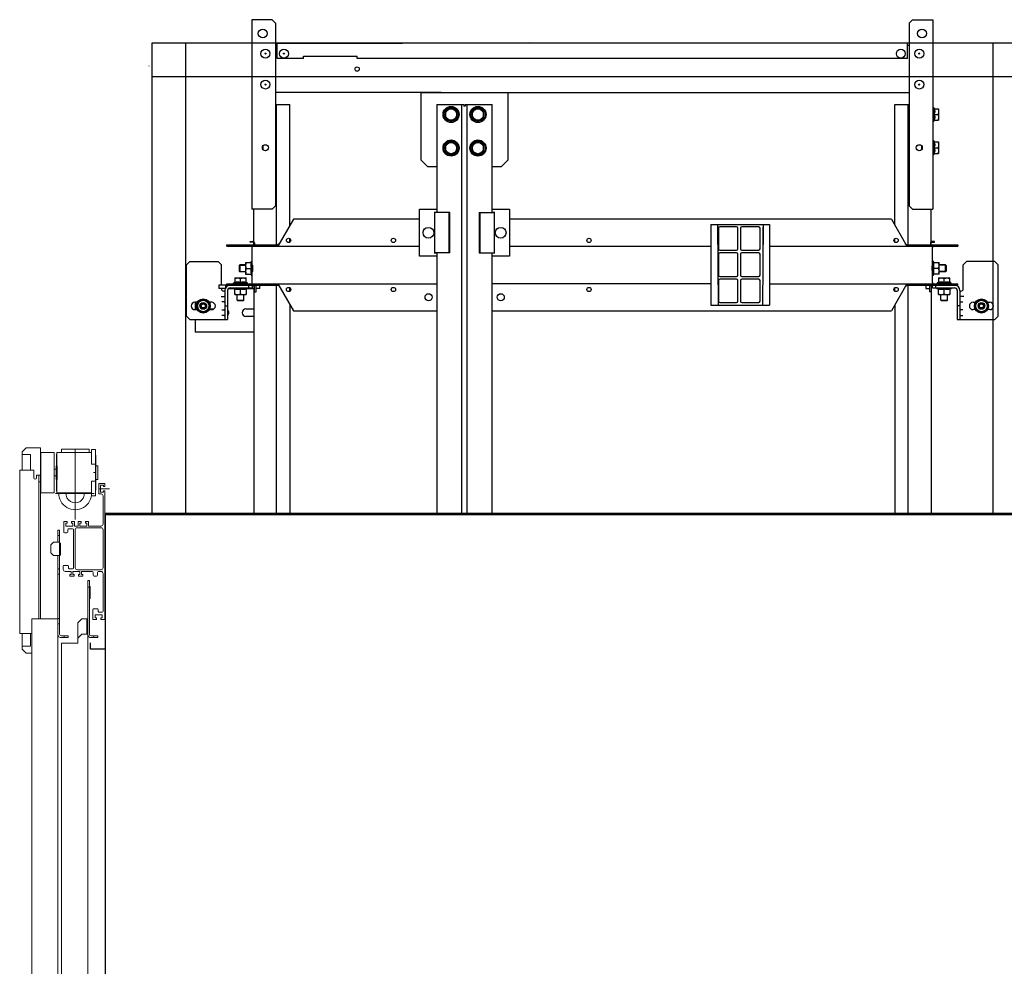
# Model space of a CAD drawing. Units: inches. Extents: x 372 to 6386, y 547 to 4800.
# Drawn here: x 4283 to 4869, y 3473 to 4036 of the extents above; entities that cross this region are included whole.
import ezdxf

# ---------------------------------------------------------------- set-up
doc = ezdxf.new("R2010")
doc.units = ezdxf.units.IN
doc.header["$MEASUREMENT"] = 0
doc.layers.add('Porta Cabina PAX', color=9, linetype='Continuous')

# ---------------------------------------------------------------- blocks, each defined once
blk = doc.blocks.new('PAX')
at = {"layer": 'Porta Cabina PAX', "lineweight": 0}
for p, q in [((-46.95, 919.73), (-49.35, 917.33)), ((-49.35, 917.33), (-49.35, 915.73)), ((-44.27, 915.73), (-49.35, 915.73)), ((-49.35, 915.73), (-49.35, 906.42)), ((-46.95, 919.73), (-38.39, 919.73)), ((-44.27, 906.42), (-44.27, 915.73)), ((-38.39, 919.73), (-38.39, 903.42)), ((-28.95, 915.2), (-28.63, 917)), ((-28.95, 915.2), (-28.95, 909)), ((-28.63, 917), (-8.06, 917)), ((-28.63, 917), (-28.63, 909)), ((-25.99, 919), (-9.47, 919)), ((-25.99, 917), (-25.99, 919)), ((-17.73, 918.86), (-17.73, 877.06)), ((-9.47, 917), (-9.47, 919)), ((-8.06, 918.8), (-5.67, 918.8)), ((-8.06, 918.8), (-8.06, 909.98)), ((-5.67, 918.8), (-5.67, 891.16)), ((-5.47, 915.36), (-5.67, 915.36)), ((-5.47, 915.36), (-5.47, 894.64)), ((-29.07, 909), (-29.07, 901)), ((-29.07, 909), (-28.47, 909)), ((-28.47, 909), (-28.47, 901)), ((-8.06, 909.98), (-5.67, 909.98)), ((-4.27, 909), (-5.47, 909)), ((-4.27, 909), (-4.27, 901)), ((-50.79, 809.22), (-50.79, 906.42)), ((-42.39, 906.42), (-50.79, 906.42)), ((-42.39, 901.82), (-42.39, 906.42)), ((-38.39, 903.42), (-40.79, 903.42)), ((-40.79, 901.82), (-40.79, 903.42)), ((-39.39, 903.42), (-39.39, 818.04)), ((-38.39, 903.42), (-38.39, 818.04)), ((-30.27, 907), (-29.07, 907)), ((-30.27, 903), (-29.07, 903)), ((-6.87, 904.98), (-5.67, 904.98)), ((-38.39, 899.42), (-39.39, 899.42)), ((-29.07, 901), (-28.47, 901)), ((-28.95, 894.8), (-28.95, 901)), ((-28.63, 901), (-28.63, 893)), ((-8.06, 899.98), (-5.67, 899.98)), ((-8.06, 899.98), (-8.06, 891.16)), ((-4.27, 901), (-5.47, 901)), ((-3.77, 898.5), (-3.77, 892.3)), ((-0.17, 898.5), (-3.77, 898.5)), ((-2.77, 893.3), (-2.77, 897.5)), ((-2.77, 897.5), (-0.97, 897.5)), ((-0.97, 897.5), (-0.97, 896.7)), ((-0.17, 896.7), (-0.17, 898.5)), ((-29.38, 892.58), (-6.51, 892.58)), ((-28.95, 894.8), (-28.63, 893)), ((-28.63, 893), (-8.06, 893)), ((-8.06, 891.16), (-5.67, 891.16)), ((-5.47, 894.64), (-5.67, 894.64)), ((-3.77, 892.3), (-2.37, 892.3)), ((-3.35, 895.4), (2.6, 895.4)), ((-0.97, 893.3), (-2.77, 893.3)), ((-1.17, 891.1), (-1.17, 874.4)), ((-0.97, 896.7), (-0.17, 896.7)), ((-0.17, 894.1), (-0.97, 894.1)), ((-0.97, 894.1), (-0.97, 893.3)), ((-0.17, 817.56), (-0.17, 894.1)), ((-24.59, 875.6), (-24.59, 869.76)), ((-24.19, 876), (-22.49, 876)), ((-23.29, 873.2), (-23.29, 875)), ((-23.29, 875), (-22.49, 875)), ((-22.49, 875), (-22.49, 876)), ((-19.89, 876), (-18.09, 876)), ((-19.89, 876), (-19.89, 875)), ((-19.89, 875), (-19.09, 875)), ((-19.09, 875), (-19.09, 873.2)), ((-18.09, 873.2), (-18.09, 876)), ((-16.05, 876), (-14.25, 876)), ((-16.05, 876), (-16.05, 873.2)), ((-15.05, 875), (-14.25, 875)), ((-15.05, 873.2), (-15.05, 875)), ((-14.25, 875), (-14.25, 876)), ((-11.65, 876), (-9.85, 876)), ((-11.65, 876), (-11.65, 875)), ((-11.65, 875), (-10.85, 875)), ((-10.85, 875), (-10.85, 873.2)), ((-9.85, 873.2), (-9.85, 876)), ((-26.99, 870.76), (-27.99, 870.76)), ((-27.99, 863.68), (-27.99, 870.76)), ((-26.99, 867.56), (-27.99, 867.56)), ((-26.99, 808.76), (-26.99, 870.76)), ((-23.99, 869.16), (-22.71, 869.16)), ((-19.09, 873.2), (-23.29, 873.2)), ((-22.11, 869.76), (-22.11, 871.2)), ((-21.71, 871.6), (-19.27, 871.6)), ((-18.67, 871), (-18.67, 848.36)), ((-16.05, 873.2), (-18.09, 873.2)), ((-17.67, 848.36), (-17.67, 871)), ((-16.47, 872.2), (-2.37, 872.2)), ((-10.85, 873.2), (-15.05, 873.2)), ((-2.37, 873.2), (-9.85, 873.2)), ((-1.17, 871), (-1.17, 848.36)), ((-30.59, 863.68), (-32.19, 862.08)), ((-32.19, 862.08), (-32.19, 857.28)), ((-30.59, 863.68), (-26.99, 863.68)), ((-26.47, 863), (-26.99, 863)), ((-26.47, 863), (-26.47, 855.8)), ((-32.19, 857.28), (-30.59, 855.68)), ((-26.47, 855.8), (-26.99, 855.8)), ((-30.59, 855.68), (-26.99, 855.68)), ((-27.99, 0), (-27.99, 855.68)), ((-26.99, 847.76), (-27.99, 847.76)), ((-26.99, 844.56), (-27.99, 844.56)), ((-24.87, 849.2), (-24.87, 847.36)), ((-22.27, 849.8), (-24.27, 849.8)), ((-23.67, 846.16), (-20.17, 846.16)), ((-21.67, 848.16), (-21.67, 849.2)), ((-19.27, 847.76), (-21.27, 847.76)), ((-20.17, 844.36), (-20.97, 844.36)), ((-20.97, 844.36), (-20.97, 843.36)), ((-20.17, 846.16), (-20.17, 844.36)), ((-19.17, 846.16), (-14.97, 846.16)), ((-19.17, 844.36), (-19.17, 846.16)), ((-18.37, 844.36), (-19.17, 844.36)), ((-18.37, 843.36), (-18.37, 844.36)), ((-2.37, 847.16), (-16.47, 847.16)), ((-14.97, 844.36), (-15.77, 844.36)), ((-15.77, 844.36), (-15.77, 843.36)), ((-14.97, 846.16), (-14.97, 844.36)), ((-13.97, 846.16), (-7.59, 846.16)), ((-13.97, 844.36), (-13.97, 846.16)), ((-13.17, 844.36), (-13.97, 844.36)), ((-13.17, 843.36), (-13.17, 844.36)), ((-6.99, 845.56), (-6.99, 843.96)), ((-4.51, 843.96), (-4.51, 845.56)), ((-3.91, 846.16), (-2.37, 846.16)), ((-1.17, 844.96), (-1.17, 822.56)), ((-20.97, 843.36), (-18.37, 843.36)), ((-15.77, 843.36), (-13.17, 843.36)), ((-10.27, 840.84), (-10.27, 0)), ((-10.27, 840.84), (-9.27, 840.84)), ((-9.27, 840.84), (-9.27, 808.76)), ((-6.39, 843.36), (-5.11, 843.36)), ((-10.27, 836.84), (-9.27, 836.84)), ((-8.87, 837.2), (-9.27, 837.2)), ((-8.87, 837.2), (-8.87, 830)), ((-8.87, 830), (-9.27, 830)), ((-8.87, 830), (-9.27, 830)), ((-7.27, 823.4), (-7.27, 817.56)), ((-4.67, 824), (-6.67, 824)), ((-4.07, 822.36), (-4.07, 823.4)), ((-1.77, 821.96), (-3.67, 821.96)), ((-43.59, 0), (-43.59, 818.04)), ((-27.99, 818.04), (-43.59, 818.04)), ((-27.99, 818.16), (-26.99, 818.16)), ((-27.99, 814.96), (-26.99, 814.96)), ((-16.27, 815.64), (-13.87, 818.04)), ((-16.27, 815.64), (-16.27, 806.44)), ((-13.87, 818.04), (-10.27, 818.04)), ((-10.87, 808.84), (-10.87, 818.04)), ((-10.87, 815.64), (-10.27, 815.64)), ((-7.27, 817.56), (-5.02, 817.56)), ((-5.82, 818.56), (-5.82, 820.36)), ((-5.82, 820.36), (-1.62, 820.36)), ((-5.02, 818.56), (-5.82, 818.56)), ((-5.02, 817.56), (-5.02, 818.56)), ((-1.62, 818.56), (-2.42, 818.56)), ((-2.42, 818.56), (-2.42, 817.56)), ((-2.42, 817.56), (-0.17, 817.56)), ((-1.62, 820.36), (-1.62, 818.56)), ((-43.47, 809.22), (-50.79, 809.22)), ((-49.35, 809.22), (-49.35, 801.73)), ((-44.27, 801.73), (-44.27, 809.22)), ((-13.87, 808.84), (-16.27, 806.44)), ((-10.27, 808.84), (-13.87, 808.84)), ((-21.99, 807.76), (-25.99, 807.76)), ((-21.99, 806.76), (-25.99, 806.76)), ((-25.87, 0), (-25.87, 803.44)), ((-25.87, 803.44), (-16.27, 803.44)), ((-24.39, 806.76), (-24.39, 807.76)), ((-21.99, 806.76), (-21.99, 807.76)), ((-16.27, 806.44), (-16.27, 803.44)), ((-8.27, 807.76), (-4.27, 807.76)), ((-8.27, 806.76), (-4.27, 806.76)), ((-6.67, 806.76), (-6.67, 807.76)), ((-4.27, 806.76), (-4.27, 807.76)), ((-49.35, 801.73), (-44.27, 801.73)), ((-49.35, 801.73), (-49.35, 799.91)), ((-49.35, 799.91), (-46.95, 797.51)), ((-46.95, 797.51), (-43.47, 797.51))]:
    blk.add_line(p, q, dxfattribs=at)
blk.add_lwpolyline([(-38.27, 893), (-38.27, 917), (-30.27, 917), (-30.27, 893)], close=True, dxfattribs=at)
for centre, radius, start, end in [((-41.59, 901.82), 0.8, 180, 0), ((-17.75, 892.58), 9.7, 177.51475, 2.48525), ((-17.75, 892.58), 5.5, 175.61401, 4.38599), ((-2.37, 891.1), 1.2, 0, 90), ((-24.19, 875.6), 0.4, 90, 180), ((-2.37, 874.4), 1.2, 270, 0), ((-23.99, 869.76), 0.6, 180, 270), ((-22.71, 869.76), 0.6, 270, 0), ((-21.71, 871.2), 0.4, 90, 180), ((-19.27, 871), 0.6, 0, 90), ((-16.47, 871), 1.2, 90, 180), ((-2.37, 871), 1.2, 0, 90), ((-24.27, 849.2), 0.6, 90, 180), ((-23.67, 847.36), 1.2, 180, 270), ((-22.27, 849.2), 0.6, 0, 90), ((-21.27, 848.16), 0.4, 180, 270), ((-19.27, 848.36), 0.6, 270, 0), ((-16.47, 848.36), 1.2, 180, 270), ((-7.59, 845.56), 0.6, 0, 90), ((-3.91, 845.56), 0.6, 90, 180), ((-2.37, 848.36), 1.2, 270, 0), ((-2.37, 844.96), 1.2, 0, 90), ((-6.39, 843.96), 0.6, 180, 270), ((-5.11, 843.96), 0.6, 270, 0), ((-6.67, 823.4), 0.6, 90, 180), ((-4.67, 823.4), 0.6, 0, 90), ((-3.67, 822.36), 0.4, 180, 270), ((-1.77, 822.56), 0.6, 270, 0), ((-25.99, 808.76), 2, 180, 270), ((-25.99, 808.76), 1, 180, 270), ((-8.27, 808.76), 2, 180, 270), ((-8.27, 808.76), 1, 180, 270)]:
    blk.add_arc(centre, radius, start, end, dxfattribs=at)

msp = doc.modelspace()

# ---------------------------------------------------------------- linework, layer by layer
at = {"color": 3, "linetype": 'Continuous'}
for p, q in [((4421.38, 4036.19), (4421.38, 3923.39)), ((4433.38, 4036.19), (4421.38, 4036.19)), ((4435.38, 4034.19), (4433.38, 4036.19)), ((4435.38, 4034.19), (4435.38, 3925.39)), ((4812.58, 4034.19), (4814.58, 4036.19)), ((4812.58, 4034.19), (4812.58, 3925.39)), ((4814.58, 4036.19), (4826.58, 4036.19)), ((4826.58, 4036.19), (4826.58, 3923.39)), ((4435.38, 4021.99), (4586.69, 4022.34)), ((4436.38, 4013.19), (4436.38, 4021.99)), ((4812.58, 4021.99), (4586.69, 4022.34)), ((4811.58, 4013.19), (4811.58, 4021.99)), ((4451.98, 4013.19), (4436.38, 4013.19)), ((4451.98, 4013.19), (4451.98, 4014.39)), ((4451.98, 4014.39), (4483.98, 4014.39)), ((4483.98, 4013.19), (4483.98, 4014.39)), ((4589.41, 4013.19), (4483.98, 4013.19)), ((4811.58, 4013.19), (4589.41, 4013.19)), ((4521.88, 3992.79), (4573.88, 3992.79)), ((4521.88, 3992.79), (4521.88, 3952.79)), ((4573.88, 3952.79), (4573.88, 3992.79)), ((4521.88, 3952.79), (4525.88, 3948.79)), ((4569.88, 3948.79), (4573.88, 3952.79)), ((4525.88, 3948.79), (4531.38, 3948.79)), ((4564.38, 3948.79), (4569.88, 3948.79)), ((4433.38, 3923.39), (4421.38, 3923.39)), ((4433.38, 3923.39), (4435.38, 3925.39)), ((4539.18, 3897.39), (4539.18, 3921.39)), ((4556.58, 3921.39), (4556.58, 3897.39)), ((4814.58, 3923.39), (4812.58, 3925.39)), ((4814.58, 3923.39), (4826.58, 3923.39)), ((4446.02, 3917.39), (4436.78, 3901.39)), ((4521.28, 3917.39), (4446.02, 3917.39)), ((4801.95, 3917.39), (4574.58, 3917.39)), ((4801.95, 3917.39), (4811.18, 3901.39)), ((4406.38, 3901.39), (4521.18, 3901.39)), ((4421.58, 3890.24), (4421.58, 3900.59)), ((4574.58, 3901.39), (4694.58, 3901.39)), ((4729.38, 3901.39), (4841.58, 3901.39)), ((4826.38, 3890.24), (4826.38, 3900.59)), ((4421.58, 3879.79), (4421.58, 3886.14)), ((4826.38, 3879.79), (4826.38, 3886.14)), ((4406.38, 3878.19), (4401.58, 3878.19)), ((4406.38, 3878.99), (4531.38, 3878.99)), ((4422.78, 3874.19), (4422.78, 3878.19)), ((4436.78, 3878.99), (4446.02, 3862.99)), ((4694.58, 3878.99), (4564.38, 3878.99)), ((4729.38, 3878.99), (4841.58, 3878.99)), ((4811.18, 3878.99), (4801.95, 3862.99)), ((4825.58, 3878.19), (4825.58, 3874.19)), ((4446.02, 3862.99), (4531.38, 3862.99)), ((4564.38, 3862.99), (4801.95, 3862.99))]:
    msp.add_line(p, q, dxfattribs=at)
at = {"color": 3}
for p, q in [((4882.64, 4022.19), (4361.84, 4022.19)), ((4361.84, 4022.19), (4361.84, 3742.19)), ((4381.84, 4022.19), (4381.84, 3742.19)), ((4862.64, 3742.19), (4862.64, 4022.19)), ((4882.64, 4002.19), (4361.84, 4002.19))]:
    msp.add_line(p, q, dxfattribs=at)
at = {"color": 7, "linetype": 'Continuous'}
for p, q in [((4435.38, 4020.79), (4436.38, 4020.79)), ((4812.58, 4020.79), (4811.58, 4020.79)), ((4360.1, 4008.59), (4360.02, 4008.59)), ((4533.98, 3992.79), (4435.38, 3992.79)), ((4573.88, 3992.79), (4812.58, 3992.79)), ((4539.88, 3983.72), (4536.48, 3981.76)), ((4536.48, 3981.76), (4536.48, 3977.83)), ((4543.28, 3981.76), (4539.88, 3983.72)), ((4543.28, 3977.83), (4543.28, 3981.76)), ((4555.88, 3983.72), (4552.48, 3981.76)), ((4552.48, 3981.76), (4552.48, 3977.83)), ((4559.28, 3981.76), (4555.88, 3983.72)), ((4559.28, 3977.83), (4559.28, 3981.76)), ((4826.58, 3983.99), (4826.98, 3983.99)), ((4826.98, 3983.99), (4827.78, 3983.19)), ((4826.98, 3983.99), (4826.98, 3975.59)), ((4827.26, 3983.19), (4830.06, 3983.19)), ((4827.26, 3979.79), (4829.76, 3979.79)), ((4830.06, 3983.19), (4830.06, 3976.39)), ((4536.48, 3977.83), (4539.88, 3975.87)), ((4539.88, 3975.87), (4543.28, 3977.83)), ((4552.48, 3977.83), (4555.88, 3975.87)), ((4555.88, 3975.87), (4559.28, 3977.83)), ((4826.58, 3975.59), (4826.98, 3975.59)), ((4826.98, 3975.59), (4827.78, 3976.39)), ((4827.26, 3976.39), (4830.06, 3976.39)), ((4539.88, 3963.72), (4536.48, 3961.76)), ((4543.28, 3961.76), (4539.88, 3963.72)), ((4555.88, 3963.72), (4552.48, 3961.76)), ((4559.28, 3961.76), (4555.88, 3963.72)), ((4826.58, 3964.19), (4826.98, 3964.19)), ((4826.98, 3964.19), (4827.78, 3963.39)), ((4826.98, 3964.19), (4826.98, 3955.79)), ((4827.26, 3963.39), (4830.06, 3963.39)), ((4830.06, 3963.39), (4830.06, 3956.59)), ((4427.68, 3959.99), (4427.58, 3959.99)), ((4427.98, 3958.87), (4427.98, 3961.12)), ((4536.48, 3961.76), (4536.48, 3957.83)), ((4536.48, 3957.83), (4539.88, 3955.87)), ((4539.88, 3955.87), (4543.28, 3957.83)), ((4543.28, 3957.83), (4543.28, 3961.76)), ((4552.48, 3961.76), (4552.48, 3957.83)), ((4552.48, 3957.83), (4555.88, 3955.87)), ((4555.88, 3955.87), (4559.28, 3957.83)), ((4559.28, 3957.83), (4559.28, 3961.76)), ((4819.98, 3961.12), (4819.98, 3958.87)), ((4820.29, 3959.99), (4820.38, 3959.99)), ((4826.98, 3955.79), (4827.78, 3956.59)), ((4827.26, 3959.99), (4829.76, 3959.99)), ((4827.26, 3956.59), (4830.06, 3956.59)), ((4826.58, 3955.79), (4826.98, 3955.79)), ((4521.18, 3895.39), (4521.18, 3923.39)), ((4521.18, 3923.39), (4531.38, 3923.39)), ((4529.78, 3921.4), (4529.78, 3921.39)), ((4531.38, 3921.4), (4529.78, 3921.4)), ((4539.18, 3921.39), (4529.78, 3921.39)), ((4530.18, 3897.39), (4530.18, 3921.39)), ((4538.68, 3897.39), (4538.68, 3921.39)), ((4556.58, 3921.39), (4565.98, 3921.39)), ((4557.08, 3921.39), (4557.08, 3897.39)), ((4564.38, 3923.39), (4574.58, 3923.39)), ((4565.98, 3921.4), (4564.38, 3921.4)), ((4565.58, 3921.39), (4565.58, 3897.39)), ((4565.98, 3921.39), (4565.98, 3921.4)), ((4574.58, 3923.39), (4574.58, 3895.39)), ((4694.58, 3914.19), (4694.58, 3866.19)), ((4694.58, 3914.19), (4729.38, 3914.19)), ((4698.38, 3914.19), (4698.78, 3866.19)), ((4698.58, 3912.67), (4698.4, 3912.5)), ((4698.58, 3912.67), (4698.58, 3890.19)), ((4698.98, 3912.19), (4698.98, 3899.79)), ((4709.78, 3912.99), (4699.78, 3912.99)), ((4710.58, 3899.79), (4710.58, 3912.19)), ((4712.18, 3912.19), (4712.18, 3899.79)), ((4722.98, 3912.99), (4712.98, 3912.99)), ((4723.78, 3899.79), (4723.78, 3912.19)), ((4725.58, 3914.19), (4725.18, 3866.19)), ((4725.38, 3912.67), (4725.57, 3912.5)), ((4725.38, 3912.67), (4725.38, 3890.19)), ((4729.38, 3914.19), (4729.38, 3866.19)), ((4420.38, 3903.79), (4420.38, 3904.19)), ((4420.38, 3904.19), (4421.98, 3904.19)), ((4421.98, 3903.79), (4420.38, 3903.79)), ((4422.38, 3902.19), (4422.38, 3903.39)), ((4422.78, 3903.39), (4422.78, 3902.19)), ((4443.98, 3903.79), (4443.98, 3905.79)), ((4620.88, 3904.15), (4620.88, 3905.43)), ((4803.98, 3903.79), (4803.98, 3905.79)), ((4825.18, 3903.39), (4825.18, 3902.19)), ((4825.58, 3902.19), (4825.58, 3903.39)), ((4827.58, 3904.19), (4825.98, 3904.19)), ((4825.98, 3903.79), (4827.58, 3903.79)), ((4827.58, 3903.79), (4827.58, 3904.19)), ((4406.38, 3901.39), (4406.38, 3902.19)), ((4406.38, 3902.19), (4436.78, 3902.19)), ((4413.98, 3902.19), (4413.98, 3901.39)), ((4437.71, 3902.99), (4436.78, 3902.19)), ((4436.78, 3901.39), (4436.78, 3902.19)), ((4699.78, 3898.99), (4709.78, 3898.99)), ((4712.98, 3898.99), (4722.98, 3898.99)), ((4810.26, 3902.99), (4811.18, 3902.19)), ((4811.18, 3901.39), (4811.18, 3902.19)), ((4811.18, 3902.19), (4841.58, 3902.19)), ((4833.98, 3902.19), (4833.98, 3901.39)), ((4841.58, 3902.19), (4841.58, 3901.39)), ((4384.38, 3892.19), (4382.38, 3890.19)), ((4384.38, 3892.19), (4401.18, 3892.19)), ((4403.18, 3890.19), (4401.18, 3892.19)), ((4420.74, 3891.6), (4421.18, 3892.55)), ((4421.18, 3892.55), (4421.18, 3883.83)), ((4421.18, 3892.55), (4421.58, 3892.55)), ((4531.38, 3895.39), (4521.18, 3895.39)), ((4529.78, 3897.39), (4529.78, 3897.39)), ((4529.78, 3897.39), (4531.38, 3897.39)), ((4539.18, 3897.39), (4529.78, 3897.39)), ((4556.58, 3897.39), (4565.98, 3897.39)), ((4564.38, 3897.39), (4565.98, 3897.39)), ((4574.58, 3895.39), (4564.38, 3895.39)), ((4565.98, 3897.39), (4565.98, 3897.39)), ((4698.98, 3896.59), (4698.98, 3884.19)), ((4709.78, 3897.39), (4699.78, 3897.39)), ((4710.58, 3884.19), (4710.58, 3896.59)), ((4712.18, 3896.59), (4712.18, 3884.19)), ((4722.98, 3897.39), (4712.98, 3897.39)), ((4723.78, 3884.19), (4723.78, 3896.59)), ((4826.78, 3892.55), (4826.38, 3892.55)), ((4827.23, 3891.6), (4826.78, 3892.55)), ((4826.78, 3892.55), (4826.78, 3883.83)), ((4844.78, 3890.19), (4846.78, 3892.19)), ((4863.58, 3892.19), (4846.78, 3892.19)), ((4863.58, 3892.19), (4865.58, 3890.19)), ((4382.38, 3859.79), (4382.38, 3890.19)), ((4403.18, 3878.19), (4403.18, 3890.19)), ((4414.18, 3890.19), (4413.78, 3889.79)), ((4413.78, 3889.79), (4413.78, 3886.59)), ((4414.18, 3886.19), (4413.78, 3886.59)), ((4414.18, 3890.19), (4414.18, 3886.19)), ((4417.58, 3890.19), (4414.18, 3890.19)), ((4417.58, 3886.19), (4414.18, 3886.19)), ((4417.58, 3891.59), (4417.58, 3884.79)), ((4417.58, 3891.59), (4420.98, 3891.59)), ((4417.89, 3888.19), (4420.98, 3888.19)), ((4421.58, 3890.24), (4421.58, 3886.43)), ((4826.38, 3890.24), (4826.38, 3886.43)), ((4826.99, 3891.59), (4830.38, 3891.59)), ((4830.08, 3888.19), (4826.99, 3888.19)), ((4830.38, 3884.79), (4830.38, 3891.59)), ((4834.18, 3890.19), (4830.38, 3890.19)), ((4834.18, 3886.19), (4830.38, 3886.19)), ((4834.18, 3890.19), (4834.58, 3889.79)), ((4834.18, 3886.19), (4834.18, 3890.19)), ((4834.18, 3886.19), (4834.58, 3886.59)), ((4834.58, 3889.79), (4834.58, 3886.59)), ((4844.78, 3875.99), (4844.78, 3890.19)), ((4865.58, 3859.79), (4865.58, 3890.19)), ((4410.38, 3879.39), (4411.18, 3880.19)), ((4411.18, 3882.47), (4411.18, 3879.67)), ((4411.18, 3882.47), (4417.98, 3882.47)), ((4414.58, 3879.67), (4414.58, 3882.17)), ((4417.58, 3884.79), (4420.98, 3884.79)), ((4417.98, 3879.67), (4417.98, 3882.47)), ((4418.78, 3879.39), (4417.98, 3880.19)), ((4420.74, 3884.79), (4421.18, 3883.83)), ((4421.18, 3883.83), (4421.58, 3883.83)), ((4698.98, 3880.99), (4698.98, 3868.59)), ((4699.78, 3883.39), (4709.78, 3883.39)), ((4709.78, 3881.79), (4699.78, 3881.79)), ((4710.58, 3868.59), (4710.58, 3880.99)), ((4712.18, 3880.99), (4712.18, 3868.59)), ((4712.98, 3883.39), (4722.98, 3883.39)), ((4722.98, 3881.79), (4712.98, 3881.79)), ((4723.78, 3868.59), (4723.78, 3880.99)), ((4826.78, 3883.83), (4826.38, 3883.83)), ((4827.23, 3884.79), (4826.78, 3883.83)), ((4830.38, 3884.79), (4826.99, 3884.79)), ((4829.18, 3879.39), (4829.98, 3880.19)), ((4829.98, 3882.47), (4829.98, 3879.67)), ((4829.98, 3882.47), (4836.78, 3882.47)), ((4833.38, 3879.67), (4833.38, 3882.17)), ((4836.78, 3879.67), (4836.78, 3882.47)), ((4837.58, 3879.39), (4836.78, 3880.19)), ((4401.58, 3878.19), (4401.58, 3876.19)), ((4405.42, 3876.19), (4401.58, 3876.19)), ((4403.18, 3875.99), (4403.18, 3876.19)), ((4405.18, 3874.59), (4404.58, 3874.59)), ((4405.18, 3874.99), (4405.18, 3857.79)), ((4405.58, 3878.19), (4405.58, 3876.54)), ((4406.38, 3878.19), (4406.38, 3878.99)), ((4406.38, 3878.19), (4436.78, 3878.19)), ((4406.78, 3874.99), (4406.78, 3857.79)), ((4407.33, 3876.19), (4422.38, 3876.19)), ((4408.38, 3876.59), (4421.58, 3876.59)), ((4411.18, 3875.75), (4410.22, 3876.19)), ((4410.38, 3878.99), (4410.38, 3879.39)), ((4410.38, 3879.39), (4418.78, 3879.39)), ((4411.18, 3872.59), (4411.18, 3875.99)), ((4413.98, 3878.19), (4413.98, 3878.99)), ((4414.58, 3872.9), (4414.58, 3875.99)), ((4417.58, 3876.59), (4417.58, 3876.19)), ((4417.98, 3875.99), (4417.98, 3872.59)), ((4417.99, 3875.75), (4418.94, 3876.19)), ((4418.78, 3878.99), (4418.78, 3879.39)), ((4419.58, 3876.59), (4419.58, 3878.19)), ((4421.58, 3878.19), (4421.58, 3876.19)), ((4422.78, 3874.19), (4423.78, 3874.19)), ((4423.78, 3874.19), (4423.78, 3878.19)), ((4425.98, 3876.19), (4423.78, 3876.19)), ((4425.98, 3876.19), (4425.98, 3878.19)), ((4436.78, 3878.99), (4436.78, 3878.19)), ((4437.71, 3877.39), (4436.78, 3878.19)), ((4443.98, 3874.59), (4443.98, 3876.59)), ((4803.98, 3874.59), (4803.98, 3876.59)), ((4810.26, 3877.39), (4811.18, 3878.19)), ((4811.18, 3878.99), (4811.18, 3878.19)), ((4811.18, 3878.19), (4841.58, 3878.19)), ((4822.38, 3878.19), (4822.38, 3876.19)), ((4822.38, 3876.19), (4824.58, 3876.19)), ((4824.58, 3878.19), (4824.58, 3874.19)), ((4825.58, 3874.19), (4824.58, 3874.19)), ((4826.38, 3876.59), (4826.38, 3878.19)), ((4826.38, 3876.59), (4839.58, 3876.59)), ((4828.38, 3876.59), (4828.38, 3878.19)), ((4829.02, 3876.19), (4829.02, 3876.59)), ((4829.98, 3875.75), (4829.02, 3876.19)), ((4829.02, 3876.19), (4837.74, 3876.19)), ((4829.18, 3878.99), (4829.18, 3879.39)), ((4829.18, 3879.39), (4837.58, 3879.39)), ((4829.98, 3872.59), (4829.98, 3875.99)), ((4833.38, 3872.9), (4833.38, 3875.99)), ((4833.98, 3878.19), (4833.98, 3878.99)), ((4836.78, 3875.99), (4836.78, 3872.59)), ((4836.79, 3875.75), (4837.74, 3876.19)), ((4837.58, 3878.99), (4837.58, 3879.39)), ((4837.74, 3876.19), (4837.74, 3876.59)), ((4841.18, 3874.99), (4841.18, 3857.79)), ((4841.58, 3878.19), (4841.58, 3878.99)), ((4842.78, 3874.99), (4842.78, 3857.79)), ((4842.78, 3874.59), (4843.38, 3874.59)), ((4388.46, 3865.79), (4390.42, 3869.19)), ((4390.42, 3869.19), (4394.35, 3869.19)), ((4394.35, 3869.19), (4396.31, 3865.79)), ((4402.95, 3871.39), (4404.78, 3871.39)), ((4404.78, 3868.19), (4403.52, 3868.19)), ((4411.18, 3872.59), (4417.98, 3872.59)), ((4412.58, 3869.19), (4412.58, 3872.59)), ((4412.78, 3868.99), (4412.58, 3869.19)), ((4412.58, 3869.19), (4416.58, 3869.19)), ((4412.78, 3868.99), (4416.38, 3868.99)), ((4416.38, 3868.99), (4416.58, 3869.19)), ((4416.58, 3869.19), (4416.58, 3872.59)), ((4829.98, 3872.59), (4836.78, 3872.59)), ((4831.38, 3869.19), (4831.38, 3872.59)), ((4831.58, 3868.99), (4831.38, 3869.19)), ((4831.38, 3869.19), (4835.38, 3869.19)), ((4831.58, 3868.99), (4835.18, 3868.99)), ((4835.38, 3869.19), (4835.18, 3868.99)), ((4835.38, 3869.19), (4835.38, 3872.59)), ((4845.02, 3871.39), (4843.18, 3871.39)), ((4843.18, 3868.19), (4844.45, 3868.19)), ((4851.66, 3865.79), (4853.62, 3869.19)), ((4853.62, 3869.19), (4857.55, 3869.19)), ((4857.55, 3869.19), (4859.51, 3865.79)), ((4388.81, 3867.99), (4387.38, 3867.99)), ((4387.38, 3863.59), (4388.81, 3863.59)), ((4387.58, 3867.99), (4387.58, 3863.59)), ((4390.42, 3862.39), (4388.46, 3865.79)), ((4394.35, 3862.39), (4390.42, 3862.39)), ((4396.31, 3865.79), (4394.35, 3862.39)), ((4397.38, 3867.99), (4395.96, 3867.99)), ((4395.96, 3863.59), (4397.38, 3863.59)), ((4396.18, 3863.99), (4398.65, 3863.99)), ((4403.52, 3863.39), (4404.78, 3863.39)), ((4405.18, 3865.79), (4406.78, 3865.79)), ((4417.78, 3863.99), (4422.38, 3863.99)), ((4694.58, 3866.19), (4729.38, 3866.19)), ((4699.78, 3867.79), (4709.78, 3867.79)), ((4712.98, 3867.79), (4722.98, 3867.79)), ((4842.78, 3865.79), (4841.18, 3865.79)), ((4844.45, 3863.39), (4843.18, 3863.39)), ((4850.58, 3867.99), (4852.01, 3867.99)), ((4852.01, 3863.59), (4850.58, 3863.59)), ((4853.62, 3862.39), (4851.66, 3865.79)), ((4857.55, 3862.39), (4853.62, 3862.39)), ((4859.51, 3865.79), (4857.55, 3862.39)), ((4859.16, 3867.99), (4860.58, 3867.99)), ((4860.58, 3863.59), (4859.16, 3863.59)), ((4382.38, 3859.79), (4384.38, 3857.79)), ((4384.38, 3857.79), (4406.78, 3857.79)), ((4387.58, 3857.79), (4387.58, 3850.19)), ((4404.78, 3860.19), (4403.52, 3860.19)), ((4422.38, 3859.59), (4417.78, 3859.59)), ((4841.18, 3857.79), (4863.58, 3857.79)), ((4843.18, 3860.19), (4844.45, 3860.19)), ((4865.58, 3859.79), (4863.58, 3857.79)), ((4422.38, 3850.19), (4387.58, 3850.19))]:
    msp.add_line(p, q, dxfattribs=at)
at = {"color": 4, "linetype": 'Continuous'}
for p, q in [((4435.4, 3985.79), (4443.98, 3985.79)), ((4435.98, 3902.19), (4435.98, 3985.79)), ((4443.98, 3913.86), (4443.98, 3985.79)), ((4531.38, 3985.79), (4547.48, 3985.79)), ((4531.38, 3985.79), (4531.38, 3921.4)), ((4546.3, 3742.19), (4546.3, 3985.79)), ((4547.48, 3985.79), (4547.48, 3984.79)), ((4548.28, 3985.79), (4548.28, 3984.79)), ((4548.28, 3985.79), (4549.46, 3985.79)), ((4549.46, 3742.19), (4549.46, 3985.79)), ((4549.61, 3985.79), (4564.38, 3985.79)), ((4564.38, 3921.4), (4564.38, 3985.79)), ((4803.98, 3985.79), (4812.56, 3985.79)), ((4803.98, 3913.86), (4803.98, 3985.79)), ((4811.98, 3902.19), (4811.98, 3985.79)), ((4548.28, 3984.79), (4547.48, 3984.79)), ((4422.38, 3904.09), (4422.38, 3923.39)), ((4825.58, 3904.09), (4825.58, 3923.39)), ((4531.38, 3897.39), (4531.38, 3742.19)), ((4564.38, 3742.19), (4564.38, 3897.39)), ((4422.38, 3878.19), (4422.38, 3742.19)), ((4435.98, 3742.19), (4435.98, 3878.19)), ((4811.98, 3742.19), (4811.98, 3878.19)), ((4825.58, 3874.19), (4825.58, 3742.19)), ((4443.98, 3866.52), (4443.98, 3742.19)), ((4803.98, 3866.52), (4803.98, 3742.19))]:
    msp.add_line(p, q, dxfattribs=at)
at = {"color": 2, "linetype": 'Continuous'}
for p, q in [((4414.18, 3889.99), (4417.58, 3889.99)), ((4414.18, 3886.39), (4417.58, 3886.39)), ((4421.58, 3889.99), (4421.6, 3889.99)), ((4421.58, 3886.39), (4421.6, 3886.39)), ((4826.38, 3889.99), (4826.37, 3889.99)), ((4826.38, 3886.39), (4826.37, 3886.39)), ((4834.18, 3889.99), (4830.38, 3889.99)), ((4834.18, 3886.39), (4830.38, 3886.39))]:
    msp.add_line(p, q, dxfattribs=at)
at = {"color": 1}
for p, q in [((4333.89, 3742.19), (4333.89, 2848.59)), ((4893.89, 3742.19), (4333.89, 3742.19)), ((4893.89, 3741.39), (4333.89, 3741.39)), ((4325.21, 3661.59), (4325.21, 3665.34)), ((4333.89, 3661.59), (4325.21, 3661.59)), ((4333.89, 3662.19), (4333.89, 3661.59))]:
    msp.add_line(p, q, dxfattribs=at)
at = {"color": 3, "linetype": 'Continuous'}
for centre, radius in [((4427.78, 4027.99), 2.64), ((4820.18, 4027.99), 2.64), ((4429.38, 3959.99), 1.8), ((4818.58, 3959.99), 1.8), ((4443.18, 3904.79), 1.28), ((4505.58, 3904.79), 1.28), ((4621.98, 3904.79), 1.28), ((4804.78, 3904.79), 1.28), ((4443.18, 3875.59), 1.28), ((4505.58, 3875.59), 1.28), ((4621.98, 3875.59), 1.28), ((4804.78, 3875.59), 1.28), ((4526.48, 3870.99), 2.1), ((4569.48, 3870.99), 2.1)]:
    msp.add_circle(centre, radius, dxfattribs=at)
at = {"color": 7, "linetype": 'Continuous'}
for centre, radius in [((4429.38, 4015.99), 2.66), ((4429.38, 4015.99), 0.3), ((4440.38, 4015.99), 2.66), ((4440.38, 4015.99), 0.3), ((4807.58, 4015.99), 2.66), ((4818.58, 4015.99), 2.66), ((4818.58, 4015.99), 0.3), ((4483.98, 4006.79), 1.28), ((4429.38, 3997.59), 2.66), ((4429.38, 3997.59), 0.3), ((4818.58, 3997.59), 2.66), ((4818.58, 3997.59), 0.3), ((4539.88, 3979.79), 4.8), ((4539.88, 3979.79), 4.2), ((4539.88, 3979.79), 3.4), ((4555.88, 3979.79), 4.8), ((4555.88, 3979.79), 4.2), ((4555.88, 3979.79), 3.4), ((4539.88, 3959.79), 4.8), ((4539.88, 3959.79), 4.2), ((4539.88, 3959.79), 3.4), ((4555.88, 3959.79), 4.8), ((4555.88, 3959.79), 4.2), ((4555.88, 3959.79), 3.4), ((4526.38, 3909.39), 3.2), ((4569.38, 3909.39), 3.2), ((4392.38, 3865.79), 4.2), ((4392.38, 3865.79), 3.4), ((4855.58, 3865.79), 4.2), ((4855.58, 3865.79), 3.4), ((4392.38, 3865.79), 2), ((4392.38, 3865.79), 1.8), ((4392.38, 3865.79), 1.6), ((4392.38, 3865.79), 1.2), ((4855.58, 3865.79), 2), ((4855.58, 3865.79), 1.8), ((4855.58, 3865.79), 1.6), ((4855.58, 3865.79), 1.2)]:
    msp.add_circle(centre, radius, dxfattribs=at)
for centre, radius, start, end in [((4699.78, 3912.19), 0.8, 90, 180), ((4709.78, 3912.19), 0.8, 0, 90), ((4712.98, 3912.19), 0.8, 90, 180), ((4722.98, 3912.19), 0.8, 0, 90), ((4421.98, 3903.39), 0.8, 0, 90), ((4421.98, 3903.39), 0.4, 0, 90), ((4825.98, 3903.39), 0.8, 90, 180), ((4825.98, 3903.39), 0.4, 90, 180), ((4699.78, 3899.79), 0.8, 180, 270), ((4709.78, 3899.79), 0.8, 270, 0), ((4712.98, 3899.79), 0.8, 180, 270), ((4722.98, 3899.79), 0.8, 270, 0), ((4699.78, 3896.59), 0.8, 90, 180), ((4709.78, 3896.59), 0.8, 0, 90), ((4712.98, 3896.59), 0.8, 90, 180), ((4722.98, 3896.59), 0.8, 0, 90), ((4422.04, 3889.89), 4.45, 176.13538, 179.99131), ((4422.04, 3886.49), 4.45, 180.00869, 183.86462), ((4825.93, 3889.89), 4.45, 0.00869, 3.86462), ((4825.93, 3886.49), 4.45, 356.13538, 359.99131), ((4699.78, 3884.19), 0.8, 180, 270), ((4699.78, 3880.99), 0.8, 90, 180), ((4709.78, 3884.19), 0.8, 270, 0), ((4709.78, 3880.99), 0.8, 0, 90), ((4712.98, 3884.19), 0.8, 180, 270), ((4712.98, 3880.99), 0.8, 90, 180), ((4722.98, 3884.19), 0.8, 270, 0), ((4722.98, 3880.99), 0.8, 0, 90), ((4404.58, 3875.99), 1.4, 180, 270), ((4408.38, 3874.99), 3.2, 90, 180), ((4408.38, 3874.99), 1.6, 90, 180), ((4839.58, 3874.99), 3.2, 0, 90), ((4839.58, 3874.99), 1.6, 0, 90), ((4843.38, 3875.99), 1.4, 270, 0), ((4404.78, 3871.79), 0.4, 270, 359.99977), ((4404.78, 3867.79), 0.4, 0.00218, 90), ((4412.89, 3877.05), 4.45, 266.13538, 269.99131), ((4416.28, 3877.05), 4.45, 270.00869, 273.86462), ((4699.78, 3868.59), 0.8, 180, 270), ((4709.78, 3868.59), 0.8, 270, 0), ((4712.98, 3868.59), 0.8, 180, 270), ((4722.98, 3868.59), 0.8, 270, 0), ((4831.69, 3877.05), 4.45, 266.13538, 269.99131), ((4835.08, 3877.05), 4.45, 270.00869, 273.86462), ((4843.18, 3871.79), 0.4, 180.00023, 270), ((4843.18, 3867.79), 0.4, 90, 179.99782), ((4387.38, 3865.79), 2.2, 90, 270), ((4397.38, 3865.79), 2.2, 270, 90), ((4404.78, 3863.79), 0.4, 270, 0), ((4405.38, 3861.79), 2.2, 309.61981, 50.38019), ((4417.78, 3861.79), 2.2, 90, 270), ((4843.18, 3863.79), 0.4, 180, 270), ((4850.58, 3865.79), 2.2, 90, 270), ((4860.58, 3865.79), 2.2, 270, 90), ((4404.78, 3859.79), 0.4, 0.00218, 90), ((4843.18, 3859.79), 0.4, 90, 179.99782)]:
    msp.add_arc(centre, radius, start, end, dxfattribs=at)
at = {"color": 3, "linetype": 'Continuous'}
for centre, start, end in [((4420.78, 3900.59), 0, 72.50894), ((4827.18, 3900.59), 107.49106, 180), ((4420.78, 3879.79), 287.49106, 0), ((4827.18, 3879.79), 180, 270)]:
    msp.add_arc(centre, 0.8, start, end, dxfattribs=at)
at = {"color": 2, "linetype": 'Continuous'}
for centre in [(4392.38, 3865.79), (4855.58, 3865.79)]:
    msp.add_arc(centre, 1.7, 255, 195, dxfattribs=at)
at = {"color": 7, "linetype": 'Continuous'}
for points, start_tangent, end_tangent in [([(4827.26, 3983.19), (4827.41, 3982.92), (4827.53, 3982.65), (4827.64, 3982.37), (4827.72, 3982.08), (4827.77, 3981.79), (4827.78, 3981.49), (4827.77, 3981.2), (4827.72, 3980.91), (4827.64, 3980.62), (4827.53, 3980.34), (4827.41, 3980.07), (4827.26, 3979.79)], (0.5, -0.866025), (-0.5, -0.866025)), ([(4827.26, 3979.79), (4827.41, 3979.52), (4827.53, 3979.25), (4827.64, 3978.96), (4827.72, 3978.68), (4827.77, 3978.39), (4827.78, 3978.09), (4827.77, 3977.8), (4827.72, 3977.5), (4827.64, 3977.22), (4827.53, 3976.94), (4827.41, 3976.66), (4827.26, 3976.39)], (0.5, -0.866025), (-0.5, -0.866025)), ([(4829.76, 3983.19), (4829.87, 3982.84), (4829.95, 3982.5), (4830.01, 3982.16), (4830.05, 3981.83), (4830.06, 3981.49)], (0.316228, -0.948683), (0, -1)), ([(4830.06, 3981.49), (4830.05, 3981.16), (4830.01, 3980.83), (4829.95, 3980.49), (4829.87, 3980.15), (4829.76, 3979.79)], (0, -1), (-0.316228, -0.948683)), ([(4829.76, 3979.79), (4829.87, 3979.44), (4829.95, 3979.1), (4830.01, 3978.76), (4830.05, 3978.43), (4830.06, 3978.09)], (0.316228, -0.948683), (0, -1)), ([(4830.06, 3978.09), (4830.05, 3977.76), (4830.01, 3977.43), (4829.95, 3977.09), (4829.87, 3976.75), (4829.76, 3976.39)], (0, -1), (-0.316228, -0.948683)), ([(4827.26, 3963.39), (4827.41, 3963.12), (4827.53, 3962.85), (4827.64, 3962.57), (4827.72, 3962.28), (4827.77, 3961.99), (4827.78, 3961.69), (4827.77, 3961.4), (4827.72, 3961.11), (4827.64, 3960.82), (4827.53, 3960.54), (4827.41, 3960.27), (4827.26, 3959.99)], (0.5, -0.866025), (-0.5, -0.866025)), ([(4829.76, 3963.39), (4829.87, 3963.04), (4829.95, 3962.7), (4830.01, 3962.36), (4830.05, 3962.03), (4830.06, 3961.69)], (0.316228, -0.948683), (0, -1)), ([(4427.68, 3959.99), (4427.79, 3960.35), (4427.87, 3960.69), (4427.93, 3961.03), (4427.94, 3961.06)], (0.316228, 0.948683), (0.139245, 0.990258)), ([(4427.94, 3958.93), (4427.93, 3958.96), (4427.87, 3959.3), (4427.79, 3959.64), (4427.68, 3959.99)], (-0.139245, 0.990258), (-0.316228, 0.948683)), ([(4820.03, 3961.06), (4820.03, 3961.03), (4820.1, 3960.69), (4820.18, 3960.35), (4820.29, 3959.99)], (0.139245, -0.990258), (0.316228, -0.948683)), ([(4820.29, 3959.99), (4820.18, 3959.64), (4820.1, 3959.3), (4820.03, 3958.96), (4820.03, 3958.93)], (-0.316228, -0.948683), (-0.139245, -0.990258)), ([(4827.26, 3959.99), (4827.41, 3959.72), (4827.53, 3959.45), (4827.64, 3959.16), (4827.72, 3958.88), (4827.77, 3958.59), (4827.78, 3958.29), (4827.77, 3958), (4827.72, 3957.7), (4827.64, 3957.42), (4827.53, 3957.14), (4827.41, 3956.86), (4827.26, 3956.59)], (0.5, -0.866025), (-0.5, -0.866025)), ([(4830.06, 3961.69), (4830.05, 3961.36), (4830.01, 3961.03), (4829.95, 3960.69), (4829.87, 3960.35), (4829.76, 3959.99)], (0, -1), (-0.316228, -0.948683)), ([(4829.76, 3959.99), (4829.87, 3959.64), (4829.95, 3959.3), (4830.01, 3958.96), (4830.05, 3958.63), (4830.06, 3958.29)], (0.316228, -0.948683), (0, -1)), ([(4830.06, 3958.29), (4830.05, 3957.96), (4830.01, 3957.63), (4829.95, 3957.29), (4829.87, 3956.95), (4829.76, 3956.59)], (0, -1), (-0.316228, -0.948683)), ([(4417.58, 3889.89), (4417.6, 3889.56), (4417.63, 3889.23), (4417.7, 3888.89), (4417.78, 3888.55), (4417.89, 3888.19)], (0, -1), (0.316228, -0.948683)), ([(4417.89, 3888.19), (4417.78, 3887.84), (4417.7, 3887.5), (4417.63, 3887.16), (4417.6, 3886.83), (4417.58, 3886.49)], (-0.316228, -0.948683), (0, -1)), ([(4417.89, 3891.59), (4417.78, 3891.24), (4417.7, 3890.9), (4417.63, 3890.56), (4417.6, 3890.23), (4417.59, 3890.19)], (-0.316228, -0.948683), (-0.067259, -0.997736)), ([(4417.59, 3886.19), (4417.6, 3886.16), (4417.63, 3885.83), (4417.7, 3885.49), (4417.78, 3885.15), (4417.89, 3884.79)], (0.067259, -0.997736), (0.316228, -0.948683)), ([(4420.98, 3891.59), (4420.89, 3891.2), (4420.81, 3890.82), (4420.77, 3890.45), (4420.74, 3890.08), (4420.74, 3889.71), (4420.77, 3889.33), (4420.81, 3888.96), (4420.89, 3888.58), (4420.98, 3888.19)], (-0.259966, -0.965618), (0.259966, -0.965618)), ([(4420.98, 3888.19), (4420.89, 3887.8), (4420.81, 3887.43), (4420.77, 3887.05), (4420.74, 3886.68), (4420.74, 3886.31), (4420.77, 3885.93), (4420.81, 3885.56), (4420.89, 3885.18), (4420.98, 3884.79)], (-0.259966, -0.965618), (0.259966, -0.965618)), ([(4826.99, 3888.19), (4827.08, 3888.58), (4827.15, 3888.96), (4827.2, 3889.33), (4827.23, 3889.71), (4827.23, 3890.08), (4827.2, 3890.45), (4827.15, 3890.83), (4827.08, 3891.2), (4826.99, 3891.59)], (0.259966, 0.965618), (-0.259966, 0.965618)), ([(4826.99, 3884.79), (4827.08, 3885.18), (4827.15, 3885.56), (4827.2, 3885.93), (4827.23, 3886.31), (4827.23, 3886.68), (4827.2, 3887.05), (4827.15, 3887.43), (4827.08, 3887.8), (4826.99, 3888.19)], (0.259966, 0.965618), (-0.259966, 0.965618)), ([(4830.37, 3890.19), (4830.37, 3890.23), (4830.33, 3890.56), (4830.27, 3890.9), (4830.19, 3891.24), (4830.08, 3891.59)], (-0.067259, 0.997736), (-0.316228, 0.948683)), ([(4830.08, 3888.19), (4830.19, 3888.55), (4830.27, 3888.89), (4830.33, 3889.23), (4830.37, 3889.56), (4830.38, 3889.89)], (0.316228, 0.948683), (0, 1)), ([(4830.38, 3886.49), (4830.37, 3886.83), (4830.33, 3887.16), (4830.27, 3887.5), (4830.19, 3887.84), (4830.08, 3888.19)], (0, 1), (-0.316228, 0.948683)), ([(4830.08, 3884.79), (4830.19, 3885.15), (4830.27, 3885.49), (4830.33, 3885.83), (4830.37, 3886.16), (4830.37, 3886.19)], (0.316228, 0.948683), (0.067259, 0.997736)), ([(4411.18, 3882.17), (4411.54, 3882.28), (4411.88, 3882.36), (4412.22, 3882.42), (4412.55, 3882.46), (4412.88, 3882.47)], (0.948683, 0.316228), (1, 0)), ([(4411.18, 3879.67), (4411.46, 3879.81), (4411.73, 3879.94), (4412.01, 3880.05), (4412.3, 3880.13), (4412.59, 3880.18), (4412.88, 3880.19), (4413.18, 3880.18), (4413.47, 3880.13), (4413.76, 3880.05), (4414.04, 3879.94), (4414.31, 3879.81), (4414.58, 3879.67)], (0.866025, 0.5), (0.866025, -0.5)), ([(4412.88, 3882.47), (4413.22, 3882.46), (4413.55, 3882.42), (4413.89, 3882.36), (4414.23, 3882.28), (4414.58, 3882.17)], (1, 0), (0.948683, -0.316228)), ([(4414.58, 3882.17), (4414.94, 3882.28), (4415.28, 3882.36), (4415.62, 3882.42), (4415.95, 3882.46), (4416.28, 3882.47)], (0.948683, 0.316228), (1, 0)), ([(4414.58, 3879.67), (4414.86, 3879.81), (4415.13, 3879.94), (4415.41, 3880.05), (4415.7, 3880.13), (4415.99, 3880.18), (4416.29, 3880.19), (4416.58, 3880.18), (4416.87, 3880.13), (4417.16, 3880.05), (4417.44, 3879.94), (4417.71, 3879.81), (4417.98, 3879.67)], (0.866025, 0.5), (0.866025, -0.5)), ([(4416.28, 3882.47), (4416.62, 3882.46), (4416.95, 3882.42), (4417.29, 3882.36), (4417.63, 3882.28), (4417.98, 3882.17)], (1, 0), (0.948683, -0.316228)), ([(4829.98, 3882.17), (4830.34, 3882.28), (4830.68, 3882.36), (4831.02, 3882.42), (4831.35, 3882.46), (4831.68, 3882.47)], (0.948683, 0.316228), (1, 0)), ([(4829.98, 3879.67), (4830.26, 3879.81), (4830.53, 3879.94), (4830.81, 3880.05), (4831.1, 3880.13), (4831.39, 3880.18), (4831.68, 3880.19), (4831.98, 3880.18), (4832.27, 3880.13), (4832.56, 3880.05), (4832.84, 3879.94), (4833.11, 3879.81), (4833.38, 3879.67)], (0.866025, 0.5), (0.866025, -0.5)), ([(4831.68, 3882.47), (4832.02, 3882.46), (4832.35, 3882.42), (4832.69, 3882.36), (4833.03, 3882.28), (4833.38, 3882.17)], (1, 0), (0.948683, -0.316228)), ([(4833.38, 3882.17), (4833.74, 3882.28), (4834.08, 3882.36), (4834.42, 3882.42), (4834.75, 3882.46), (4835.08, 3882.47)], (0.948683, 0.316228), (1, 0)), ([(4833.38, 3879.67), (4833.66, 3879.81), (4833.93, 3879.94), (4834.21, 3880.05), (4834.5, 3880.13), (4834.79, 3880.18), (4835.09, 3880.19), (4835.38, 3880.18), (4835.67, 3880.13), (4835.96, 3880.05), (4836.24, 3879.94), (4836.51, 3879.81), (4836.78, 3879.67)], (0.866025, 0.5), (0.866025, -0.5)), ([(4835.08, 3882.47), (4835.42, 3882.46), (4835.75, 3882.42), (4836.09, 3882.36), (4836.43, 3882.28), (4836.78, 3882.17)], (1, 0), (0.948683, -0.316228)), ([(4411.18, 3875.99), (4411.58, 3875.89), (4411.95, 3875.82), (4412.33, 3875.77), (4412.7, 3875.75), (4413.07, 3875.75), (4413.44, 3875.77), (4413.82, 3875.82), (4414.19, 3875.9), (4414.58, 3875.99)], (0.965618, -0.259966), (0.965618, 0.259966)), ([(4414.58, 3875.99), (4414.97, 3875.9), (4415.35, 3875.82), (4415.72, 3875.77), (4416.1, 3875.75), (4416.47, 3875.75), (4416.84, 3875.77), (4417.22, 3875.82), (4417.59, 3875.89), (4417.98, 3875.99)], (0.965618, -0.259966), (0.965618, 0.259966)), ([(4829.98, 3875.99), (4830.38, 3875.89), (4830.75, 3875.82), (4831.13, 3875.77), (4831.5, 3875.75), (4831.87, 3875.75), (4832.24, 3875.77), (4832.62, 3875.82), (4832.99, 3875.9), (4833.38, 3875.99)], (0.965618, -0.259966), (0.965618, 0.259966)), ([(4833.38, 3875.99), (4833.77, 3875.9), (4834.15, 3875.82), (4834.52, 3875.77), (4834.9, 3875.75), (4835.27, 3875.75), (4835.64, 3875.77), (4836.02, 3875.82), (4836.39, 3875.89), (4836.78, 3875.99)], (0.965618, -0.259966), (0.965618, 0.259966)), ([(4411.18, 3872.9), (4411.54, 3872.79), (4411.88, 3872.7), (4412.22, 3872.64), (4412.55, 3872.61), (4412.58, 3872.6)], (0.948683, -0.316228), (0.997736, -0.067259)), ([(4412.88, 3872.59), (4413.22, 3872.61), (4413.55, 3872.64), (4413.89, 3872.7), (4414.23, 3872.79), (4414.58, 3872.9)], (1, 0), (0.948683, 0.316228)), ([(4414.58, 3872.9), (4414.94, 3872.79), (4415.28, 3872.7), (4415.62, 3872.64), (4415.95, 3872.61), (4416.28, 3872.59)], (0.948683, -0.316228), (1, 0)), ([(4416.58, 3872.6), (4416.62, 3872.61), (4416.95, 3872.64), (4417.29, 3872.7), (4417.63, 3872.79), (4417.98, 3872.9)], (0.997736, 0.067259), (0.948683, 0.316228)), ([(4829.98, 3872.9), (4830.34, 3872.79), (4830.68, 3872.7), (4831.02, 3872.64), (4831.35, 3872.61), (4831.38, 3872.6)], (0.948683, -0.316228), (0.997736, -0.067259)), ([(4831.68, 3872.59), (4832.02, 3872.61), (4832.35, 3872.64), (4832.69, 3872.7), (4833.03, 3872.79), (4833.38, 3872.9)], (1, 0), (0.948683, 0.316228)), ([(4833.38, 3872.9), (4833.74, 3872.79), (4834.08, 3872.7), (4834.42, 3872.64), (4834.75, 3872.61), (4835.08, 3872.59)], (0.948683, -0.316228), (1, 0)), ([(4835.38, 3872.6), (4835.42, 3872.61), (4835.75, 3872.64), (4836.09, 3872.7), (4836.43, 3872.79), (4836.78, 3872.9)], (0.997736, 0.067259), (0.948683, 0.316228))]:
    msp.add_spline(points, degree=3, dxfattribs=dict(at, start_tangent=start_tangent, end_tangent=end_tangent))
at = {"color": 3, "linetype": 'Continuous'}
for points, start_tangent, end_tangent in [([(4421.58, 3890.24), (4421.59, 3890.07)], (0, -1), (0.057487, -0.998346)), ([(4421.59, 3890.07), (4421.61, 3889.85), (4421.65, 3889.27), (4421.68, 3888.58), (4421.68, 3887.83), (4421.65, 3887.13), (4421.61, 3886.54), (4421.58, 3886.14)], (0.057487, -0.998346), (0, -1)), ([(4826.38, 3886.32), (4826.36, 3886.54), (4826.32, 3887.13), (4826.29, 3887.83), (4826.29, 3888.58), (4826.32, 3889.28), (4826.36, 3889.85), (4826.38, 3890.24)], (-0.058187, 0.998306), (0, 1)), ([(4826.38, 3886.14), (4826.38, 3886.32)], (0, 1), (-0.058187, 0.998306))]:
    msp.add_spline(points, degree=3, dxfattribs=dict(at, start_tangent=start_tangent, end_tangent=end_tangent))

# ---------------------------------------------------------------- block references
at = {"layer": 'Porta Cabina PAX'}
msp.add_blockref('PAX', (4333.89, 2861.59), dxfattribs=at)

doc.saveas('drawing.dxf')
